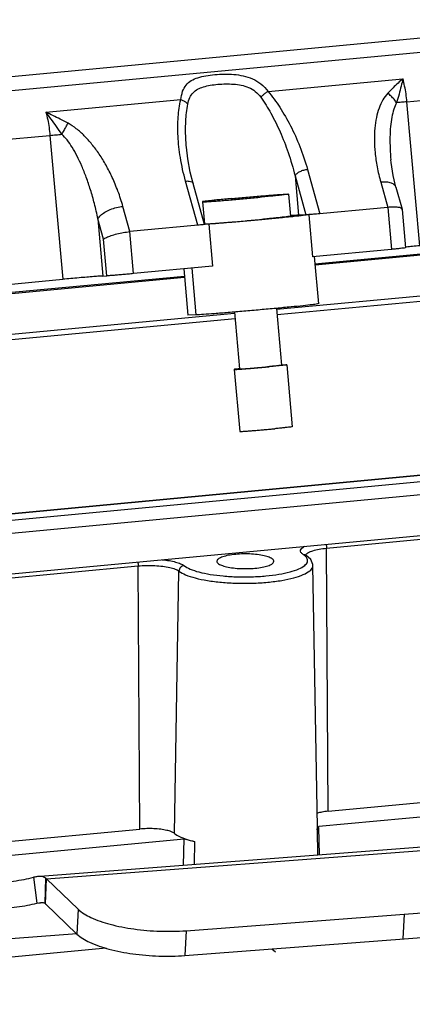
# Model space of a CAD drawing. Units: millimetres. Extents: x 4283 to 5174, y 481 to 1111.
# Drawn here: x 4447 to 4485, y 543 to 636 of the extents above; entities that cross this region are included whole.
import ezdxf

# ---------------------------------------------------------------- set-up
doc = ezdxf.new("R2010")
doc.units = ezdxf.units.MM
doc.header["$LTSCALE"] = 65.395
doc.layers.get('0').update_dxf_attribs({"linetype": 'CONTINUOUS', "lineweight": 30})

msp = doc.modelspace()

# ---------------------------------------------------------------- linework, layer by layer
for p, q in [((4412.729, 626.165), (4517.974, 636.08)), ((4491.215, 634.858), (4385.969, 624.944)), ((4484.151, 628.302), (4519.859, 631.666)), ((4470.986, 629.282), (4483.766, 630.486)), ((4449.937, 627.299), (4462.718, 628.503)), ((4485.364, 614.657), (4484.151, 628.302)), ((4414.614, 621.751), (4450.322, 625.115)), ((4450.322, 625.115), (4451.535, 611.47)), ((4463.254, 623.985), (4463.254, 623.987)), ((4482.624, 622.79), (4482.625, 622.786)), ((4474.729, 621.871), (4475.89, 617.684)), ((4464.331, 616.595), (4463.171, 620.782)), ((4473.544, 621.282), (4473.876, 617.547)), ((4473.544, 621.282), (4474.571, 617.578)), ((4464.965, 616.668), (4463.889, 620.549)), ((4481.665, 620.677), (4482.327, 618.29)), ((4483.102, 620.211), (4483.685, 618.109)), ((4472.935, 619.545), (4473.121, 617.454)), ((4457.894, 615.989), (4457.233, 618.376)), ((4464.767, 618.819), (4464.953, 616.728)), ((4482.327, 618.29), (4474.85, 617.586)), ((4482.327, 618.29), (4482.681, 614.307)), ((4483.689, 618.089), (4483.685, 618.108)), ((4483.689, 618.088), (4484.012, 614.453)), ((4454.864, 617.198), (4455.345, 611.781)), ((4455.401, 615.261), (4454.864, 617.198)), ((4474.571, 617.578), (4473.876, 617.547)), ((4474.85, 617.586), (4475.204, 613.602)), ((4475.429, 612.945), (4520.581, 617.199)), ((4465.371, 616.693), (4457.894, 615.989)), ((4465.371, 616.693), (4465.725, 612.709)), ((4455.708, 611.798), (4455.401, 615.261)), ((4458.249, 612.005), (4457.894, 615.989)), ((4482.681, 614.307), (4475.204, 613.602)), ((4489.831, 614.158), (4475.442, 612.803)), ((4475.367, 613.638), (4475.766, 609.156)), ((4465.725, 612.709), (4458.249, 612.005)), ((4463.001, 612.453), (4463.391, 608.059)), ((4463.757, 612.524), (4464.151, 608.094)), ((4463.073, 611.638), (4399.107, 605.612)), ((4415.336, 607.284), (4463.061, 611.78)), ((4415.827, 608.107), (4451.535, 611.47)), ((4455.345, 611.781), (4455.708, 611.798)), ((4489.831, 610.295), (4471.8, 608.596)), ((4471.842, 608.123), (4489.505, 609.787)), ((4471.789, 608.717), (4472.268, 603.324)), ((4467.817, 608.221), (4399.787, 601.812)), ((4399.871, 601.343), (4467.859, 607.748)), ((4464.151, 608.094), (4463.391, 608.059)), ((4467.805, 608.364), (4468.284, 602.97)), ((4472.766, 603.369), (4473.289, 597.492)), ((4467.786, 602.926), (4468.308, 597.05)), ((4416.278, 586.42), (4516.826, 595.892)), ((4416.372, 586.39), (4516.919, 595.862)), ((4417.109, 585.866), (4517.656, 595.338)), ((4417.451, 584.657), (4517.998, 594.129)), ((4417.451, 580.793), (4517.998, 590.265)), ((4476.527, 585.981), (4517.596, 589.85)), ((4476.68, 561.039), (4476.527, 585.981)), ((4417.613, 580.431), (4458.682, 584.3)), ((4458.835, 559.358), (4458.682, 584.3)), ((4475.689, 559.514), (4475.241, 584.346)), ((4462.121, 558.945), (4462.547, 583.814)), ((4475.804, 559.621), (4533.944, 565.098)), ((4476.68, 561.039), (4517.749, 564.908)), ((4417.766, 555.489), (4458.835, 559.358)), ((4449.395, 554.903), (4505.921, 559.213)), ((4475.633, 559.276), (4475.804, 559.621)), ((4475.633, 559.276), (4475.689, 559.514)), ((4475.633, 559.276), (4475.675, 556.907)), ((4475.855, 556.921), (4475.806, 559.516)), ((4415.422, 553.933), (4463.029, 558.418)), ((4450.006, 554.629), (4506.379, 558.928)), ((4462.981, 555.939), (4463.029, 558.418)), ((4463.029, 558.418), (4464.015, 558.182)), ((4464.015, 558.182), (4463.989, 556.016)), ((4448.747, 554.786), (4449.071, 552.337)), ((4449.892, 554.728), (4449.833, 552.323)), ((4449.891, 552.273), (4450.006, 554.629)), ((4450.006, 554.629), (4452.984, 551.762)), ((4463.215, 549.723), (4504.555, 552.875)), ((4449.071, 552.337), (4449.435, 552.399)), ((4449.071, 552.337), (4449.438, 552.365)), ((4449.891, 552.273), (4452.869, 549.406)), ((4452.984, 551.762), (4452.869, 549.406)), ((4483.885, 551.299), (4483.77, 548.943)), ((4463.1, 547.367), (4504.44, 550.519)), ((4452.868, 549.425), (4415.135, 546.547)), ((4463.215, 549.723), (4463.1, 547.367)), ((4455.662, 548.064), (4399.174, 542.743)), ((4471.336, 547.995), (4471.706, 547.732))]:
    msp.add_line(p, q)
for points in [[(4463.889, 620.549), (4463.621, 621.628), (4463.384, 622.898), (4463.254, 623.984)], [(4483.102, 620.211), (4482.838, 621.319), (4482.649, 622.535), (4482.625, 622.786)], [(4474.523, 585.372), (4474.523, 585.372), (4474.58, 585.329)], [(4475.241, 584.344), (4475.236, 584.427), (4475.034, 584.922), (4474.58, 585.329)]]:
    msp.add_lwpolyline(points)
for points, knots in [([(4462.718, 628.503), (4462.751, 628.77), (4462.847, 629.262), (4463.185, 629.902), (4463.708, 630.339), (4464.359, 630.612), (4465.115, 630.786), (4465.954, 630.891), (4466.842, 630.936), (4467.748, 630.909), (4468.651, 630.782), (4469.536, 630.505), (4470.356, 630.019), (4470.798, 629.546), (4470.986, 629.282)], [0, 0, 0, 0, 0.806827, 1.490095, 2.126359, 2.810984, 3.588558, 4.447573, 5.346258, 6.254278, 7.161613, 8.075581, 9.017258, 9.98881, 9.98881, 9.98881, 9.98881]), ([(4483.766, 630.486), (4483.613, 630.347), (4483.298, 630.062), (4482.815, 629.609), (4482.496, 629.285), (4482.336, 629.112)], [0, 0, 0, 0, 0.618512, 1.277156, 1.984109, 1.984109, 1.984109, 1.984109]), ([(4483.766, 630.486), (4483.713, 630.251), (4483.598, 629.76), (4483.4, 628.999), (4483.247, 628.475), (4483.164, 628.205)], [0, 0, 0, 0, 0.721698, 1.514337, 2.358825, 2.358825, 2.358825, 2.358825]), ([(4484.151, 628.302), (4484.129, 628.552), (4484.071, 629.048), (4483.944, 629.778), (4483.83, 630.254), (4483.766, 630.486)], [0, 0, 0, 0, 0.752129, 1.499881, 2.220065, 2.220065, 2.220065, 2.220065]), ([(4463.376, 628.076), (4463.414, 628.287), (4463.521, 628.681), (4463.85, 629.18), (4464.319, 629.518), (4464.885, 629.734), (4465.532, 629.874), (4466.24, 629.962), (4466.977, 630.002), (4467.719, 629.985), (4468.449, 629.89), (4469.157, 629.679), (4469.805, 629.303), (4470.153, 628.934), (4470.3, 628.729)], [0, 0, 0, 0, 0.642751, 1.208518, 1.755406, 2.348354, 3.014242, 3.738438, 4.484749, 5.228261, 5.961012, 6.68878, 7.428688, 8.185077, 8.185077, 8.185077, 8.185077]), ([(4470.986, 629.282), (4470.905, 629.233), (4470.743, 629.122), (4470.514, 628.937), (4470.368, 628.8), (4470.3, 628.729)], [0, 0, 0, 0, 0.2836404, 0.586772, 0.8833807, 0.8833807, 0.8833807, 0.8833807]), ([(4470.986, 629.282), (4471.388, 628.803), (4472.155, 627.755), (4473.162, 626.007), (4474.049, 624.032), (4474.522, 622.615), (4474.729, 621.871)], [0, 0, 0, 0, 1.874058, 3.886478, 6.042097, 8.359211, 8.359211, 8.359211, 8.359211]), ([(4482.336, 629.112), (4482.157, 628.918), (4481.835, 628.467), (4481.483, 627.677), (4481.235, 626.772), (4481.091, 625.76), (4481.051, 624.645), (4481.121, 623.421), (4481.316, 622.08), (4481.532, 621.157), (4481.665, 620.677)], [0, 0, 0, 0, 0.789765, 1.645908, 2.582302, 3.597527, 4.705452, 5.924273, 7.27127, 8.764452, 8.764452, 8.764452, 8.764452]), ([(4483.164, 628.205), (4483.094, 628.318), (4482.935, 628.54), (4482.656, 628.843), (4482.446, 629.026), (4482.336, 629.112)], [0, 0, 0, 0, 0.399727, 0.815176, 1.233677, 1.233677, 1.233677, 1.233677]), ([(4463.171, 620.782), (4462.968, 621.512), (4462.654, 622.919), (4462.424, 624.96), (4462.431, 626.808), (4462.592, 627.966), (4462.718, 628.503)], [0, 0, 0, 0, 2.273734, 4.313436, 6.150739, 7.80478, 7.80478, 7.80478, 7.80478]), ([(4462.718, 628.503), (4462.812, 628.474), (4462.988, 628.404), (4463.214, 628.262), (4463.333, 628.14), (4463.376, 628.076)], [0, 0, 0, 0, 0.295821, 0.5655587, 0.7966593, 0.7966593, 0.7966593, 0.7966593]), ([(4470.3, 628.729), (4470.647, 628.241), (4471.308, 627.176), (4472.176, 625.42), (4472.946, 623.439), (4473.361, 622.025), (4473.544, 621.282)], [0, 0, 0, 0, 1.795846, 3.751283, 5.868861, 8.165379, 8.165379, 8.165379, 8.165379]), ([(4483.164, 628.205), (4483.058, 628.01), (4482.878, 627.557), (4482.697, 626.795), (4482.582, 625.911), (4482.531, 624.916), (4482.545, 623.864), (4482.593, 623.144), (4482.624, 622.79)], [0, 0, 0, 0, 0.668622, 1.451188, 2.345408, 3.338842, 4.436636, 5.502273, 5.502273, 5.502273, 5.502273]), ([(4484.151, 628.302), (4483.977, 628.285), (4483.648, 628.254), (4483.32, 628.221), (4483.164, 628.205)], [0, 0, 0, 0, 0.5236883, 0.9913341, 0.9913341, 0.9913341, 0.9913341]), ([(4451.454, 625.218), (4451.289, 625.467), (4450.96, 625.953), (4450.457, 626.65), (4450.111, 627.09), (4449.937, 627.299)], [0, 0, 0, 0, 0.896249, 1.761102, 2.575945, 2.575945, 2.575945, 2.575945]), ([(4452.038, 626.257), (4451.793, 626.392), (4451.315, 626.641), (4450.612, 626.982), (4450.157, 627.196), (4449.937, 627.299)], [0, 0, 0, 0, 0.838055, 1.615801, 2.344644, 2.344644, 2.344644, 2.344644]), ([(4449.937, 627.299), (4450.001, 627.068), (4450.115, 626.591), (4450.242, 625.862), (4450.3, 625.365), (4450.322, 625.115)], [0, 0, 0, 0, 0.720183, 1.467935, 2.220065, 2.220065, 2.220065, 2.220065]), ([(4463.253, 623.987), (4463.235, 624.197), (4463.175, 625.016), (4463.159, 626.385), (4463.278, 627.539), (4463.376, 628.076)], [0, 0, 0, 0, 0.630996, 2.462107, 4.100522, 4.100522, 4.100522, 4.100522]), ([(4451.454, 625.218), (4451.521, 625.34), (4451.653, 625.58), (4451.848, 625.927), (4451.976, 626.151), (4452.038, 626.257)], [0, 0, 0, 0, 0.418061, 0.82126, 1.191926, 1.191926, 1.191926, 1.191926]), ([(4457.233, 618.376), (4457.098, 618.863), (4456.798, 619.792), (4456.257, 621.098), (4455.66, 622.273), (4455.017, 623.325), (4454.331, 624.257), (4453.608, 625.067), (4452.853, 625.743), (4452.311, 626.107), (4452.038, 626.257)], [0, 0, 0, 0, 1.516074, 2.925236, 4.238175, 5.465457, 6.61892, 7.706149, 8.716597, 9.653423, 9.653423, 9.653423, 9.653423]), ([(4450.322, 625.115), (4450.508, 625.133), (4450.885, 625.168), (4451.263, 625.201), (4451.454, 625.218)], [0, 0, 0, 0, 0.560335, 1.136562, 1.136562, 1.136562, 1.136562]), ([(4454.864, 617.198), (4454.766, 617.684), (4454.554, 618.611), (4454.183, 619.928), (4453.783, 621.116), (4453.36, 622.182), (4452.916, 623.131), (4452.454, 623.959), (4451.979, 624.656), (4451.632, 625.052), (4451.454, 625.218)], [0, 0, 0, 0, 1.487963, 2.852152, 4.101891, 5.245628, 6.292011, 7.243777, 8.086684, 8.817109, 8.817109, 8.817109, 8.817109]), ([(4474.729, 621.871), (4474.601, 621.858), (4474.348, 621.809), (4474.002, 621.678), (4473.722, 621.508), (4473.582, 621.359), (4473.544, 621.282)], [0, 0, 0, 0, 0.385027, 0.768347, 1.104667, 1.362716, 1.362716, 1.362716, 1.362716]), ([(4463.171, 620.782), (4463.284, 620.792), (4463.487, 620.792), (4463.748, 620.731), (4463.871, 620.613), (4463.889, 620.551), (4463.889, 620.549)], [0, 0, 0, 0, 0.3409815, 0.6050943, 0.7946564, 0.8009267, 0.8009267, 0.8009267, 0.8009267]), ([(4483.101, 620.211), (4483.08, 620.284), (4482.971, 620.459), (4482.646, 620.622), (4482.192, 620.702), (4481.849, 620.695), (4481.665, 620.677)], [0, 0, 0, 0, 0.229802, 0.587196, 1.050934, 1.607759, 1.607759, 1.607759, 1.607759]), ([(4467.496, 619.12), (4467.28, 619.1), (4466.868, 619.061), (4466.288, 619.003), (4465.778, 618.952), (4465.385, 618.903), (4465.038, 618.877), (4464.927, 618.833), (4464.751, 618.838), (4464.767, 618.82), (4464.767, 618.82)], [0, 0, 0, 0, 0.651409, 1.241881, 1.753484, 2.170687, 2.480841, 2.674591, 2.746461, 2.746789, 2.746789, 2.746789, 2.746789]), ([(4464.767, 618.82), (4464.781, 618.808), (4464.869, 618.823), (4465.033, 618.814), (4465.33, 618.84), (4465.725, 618.863), (4466.219, 618.901), (4466.791, 618.945), (4467.427, 618.997), (4468.105, 619.055), (4468.807, 619.116), (4469.509, 619.179), (4469.976, 619.222), (4470.205, 619.244)], [0, 0, 0, 0, 0.054317, 0.231069, 0.525256, 0.928024, 1.427165, 2.007528, 2.651488, 3.339485, 4.050621, 4.763293, 5.455852, 5.455852, 5.455852, 5.455852]), ([(4467.496, 619.12), (4467.726, 619.142), (4468.193, 619.185), (4468.895, 619.248), (4469.597, 619.31), (4470.275, 619.367), (4470.911, 619.419), (4471.483, 619.464), (4471.977, 619.501), (4472.372, 619.524), (4472.669, 619.55), (4472.833, 619.541), (4472.921, 619.556), (4472.934, 619.545)], [0, 0, 0, 0, 0.692559, 1.405231, 2.116367, 2.804364, 3.448324, 4.028687, 4.527828, 4.930596, 5.224783, 5.401535, 5.455852, 5.455852, 5.455852, 5.455852]), ([(4472.934, 619.545), (4472.934, 619.544), (4472.951, 619.526), (4472.775, 619.532), (4472.664, 619.487), (4472.317, 619.461), (4471.924, 619.412), (4471.414, 619.362), (4470.834, 619.304), (4470.422, 619.264), (4470.205, 619.244)], [0, 0, 0, 0, 0.000328, 0.072197, 0.265948, 0.576102, 0.993305, 1.504908, 2.09538, 2.746789, 2.746789, 2.746789, 2.746789]), ([(4454.864, 617.198), (4454.922, 617.318), (4455.121, 617.555), (4455.525, 617.847), (4456.041, 618.099), (4456.621, 618.285), (4457.029, 618.356), (4457.233, 618.376)], [0, 0, 0, 0, 0.400328, 0.905567, 1.490874, 2.114465, 2.728009, 2.728009, 2.728009, 2.728009]), ([(4483.599, 618.204), (4483.521, 618.259), (4483.269, 618.3), (4482.848, 618.33), (4482.513, 618.308), (4482.327, 618.29)], [0, 0, 0, 0, 0.287488, 0.72598, 1.286686, 1.286686, 1.286686, 1.286686]), ([(4470.394, 617.123), (4470.118, 617.097), (4469.346, 617.027), (4468.098, 616.917), (4466.7, 616.798), (4465.798, 616.726), (4465.371, 616.693)], [0, 0, 0, 0, 0.832595, 2.325218, 3.757712, 5.041321, 5.041321, 5.041321, 5.041321]), ([(4467.049, 616.86), (4467.232, 616.875), (4467.644, 616.908), (4468.291, 616.963), (4468.992, 617.024), (4469.695, 617.088), (4470.161, 617.131), (4470.391, 617.152)], [0, 0, 0, 0, 0.550708, 1.238706, 1.949842, 2.662514, 3.355073, 3.355073, 3.355073, 3.355073]), ([(4473.127, 617.388), (4472.868, 617.361), (4472.166, 617.291), (4471.255, 617.203), (4470.602, 617.142), (4470.394, 617.123)], [0, 0, 0, 0, 0.781084, 2.118524, 2.7462, 2.7462, 2.7462, 2.7462]), ([(4473.12, 617.453), (4473.12, 617.453), (4473.137, 617.435), (4472.961, 617.44), (4472.85, 617.396), (4472.502, 617.37), (4472.11, 617.321), (4471.715, 617.282), (4471.464, 617.256), (4471.382, 617.248)], [0, 0, 0, 0, 0.000328, 0.072197, 0.265948, 0.576102, 0.993305, 1.504908, 1.751018, 1.751018, 1.751018, 1.751018]), ([(4473.876, 617.547), (4473.674, 617.537), (4473.421, 617.521), (4473.169, 617.504), (4473.117, 617.5)], [0, 0, 0, 0, 0.6062979, 0.7602904, 0.7602904, 0.7602904, 0.7602904]), ([(4474.85, 617.586), (4474.676, 617.56), (4474.218, 617.505), (4473.644, 617.442), (4473.244, 617.4), (4473.127, 617.388)], [0, 0, 0, 0, 0.527284, 1.383262, 1.733934, 1.733934, 1.733934, 1.733934]), ([(4475.89, 617.684), (4475.792, 617.675), (4475.59, 617.656), (4475.291, 617.631), (4475.007, 617.608), (4474.769, 617.59), (4474.629, 617.581), (4474.571, 617.578)], [0, 0, 0, 0, 0.294982, 0.606851, 0.900738, 1.14994, 1.322779, 1.322779, 1.322779, 1.322779]), ([(4464.965, 616.668), (4464.964, 616.667), (4464.955, 616.66), (4464.896, 616.658), (4464.776, 616.637), (4464.574, 616.62), (4464.418, 616.603), (4464.331, 616.595)], [0, 0, 0, 0, 0.0003557, 0.035789, 0.166462, 0.3763137, 0.6376548, 0.6376548, 0.6376548, 0.6376548]), ([(4464.953, 616.728), (4464.967, 616.716), (4465.054, 616.731), (4465.219, 616.723), (4465.516, 616.748), (4465.911, 616.771), (4466.319, 616.803), (4466.593, 616.824), (4466.7, 616.832)], [0, 0, 0, 0, 0.054317, 0.231069, 0.525256, 0.928024, 1.427165, 1.750733, 1.750733, 1.750733, 1.750733]), ([(4455.401, 615.261), (4455.482, 615.334), (4455.715, 615.466), (4456.137, 615.633), (4456.673, 615.787), (4457.27, 615.912), (4457.686, 615.969), (4457.894, 615.989)], [0, 0, 0, 0, 0.326511, 0.792378, 1.364798, 1.99444, 2.622447, 2.622447, 2.622447, 2.622447]), ([(4484.007, 614.457), (4484.007, 614.456), (4483.998, 614.45), (4483.935, 614.433), (4483.775, 614.421), (4483.496, 614.385), (4483.117, 614.349), (4482.833, 614.321), (4482.681, 614.307)], [0, 0, 0, 0, 0.001941, 0.031703, 0.194745, 0.480612, 0.875751, 1.336419, 1.336419, 1.336419, 1.336419]), ([(4485.364, 614.657), (4485.135, 614.636), (4484.709, 614.593), (4484.283, 614.555), (4484.087, 614.53)], [0, 0, 0, 0, 0.690998, 1.283515, 1.283515, 1.283515, 1.283515]), ([(4455.345, 611.781), (4455.229, 611.776), (4454.938, 611.757), (4454.429, 611.72), (4453.789, 611.67), (4453.061, 611.608), (4452.3, 611.541), (4451.786, 611.494), (4451.535, 611.47)], [0, 0, 0, 0, 0.347767, 0.876647, 1.531211, 2.273725, 3.06614, 3.823007, 3.823007, 3.823007, 3.823007]), ([(4458.249, 612.005), (4458.081, 611.989), (4457.738, 611.958), (4457.231, 611.913), (4456.745, 611.872), (4456.319, 611.838), (4455.98, 611.814), (4455.786, 611.801), (4455.708, 611.798)], [0, 0, 0, 0, 0.50458, 1.033051, 1.528977, 1.965394, 2.316754, 2.548671, 2.548671, 2.548671, 2.548671]), ([(4475.753, 609.165), (4475.752, 609.164), (4475.724, 609.145), (4475.533, 609.095), (4475.055, 609.058), (4474.223, 608.952), (4473.087, 608.843), (4471.727, 608.71), (4470.235, 608.573), (4468.712, 608.439), (4467.263, 608.317), (4465.986, 608.216), (4464.969, 608.142), (4464.386, 608.105), (4464.151, 608.094)], [0, 0, 0, 0, 0.005823, 0.096558, 0.586461, 1.444498, 2.612376, 4.01057, 5.543829, 7.107691, 8.595607, 9.906206, 10.950217, 11.656583, 11.656583, 11.656583, 11.656583]), ([(4468.281, 602.993), (4468.198, 602.984), (4468.032, 602.974), (4467.941, 602.937), (4467.768, 602.945), (4467.788, 602.929)], [0, 0, 0, 0, 0.2520834, 0.4205023, 0.4971811, 0.4971811, 0.4971811, 0.4971811]), ([(4468.285, 602.97), (4468.272, 602.957), (4468.404, 602.981), (4468.48, 602.968), (4468.725, 602.992), (4468.994, 603.009), (4469.337, 603.037), (4469.714, 603.068), (4470.118, 603.103), (4470.528, 603.139), (4470.802, 603.165), (4470.937, 603.177)], [0, 0, 0, 0, 0.053416, 0.19169, 0.408933, 0.695685, 1.039425, 1.42514, 1.835976, 2.253984, 2.660897, 2.660897, 2.660897, 2.660897]), ([(4468.286, 602.947), (4468.331, 602.95), (4468.496, 602.963), (4468.801, 602.985), (4469.213, 603.018), (4469.666, 603.056), (4470.142, 603.097), (4470.623, 603.14), (4470.944, 603.17), (4471.102, 603.185)], [0, 0, 0, 0, 0.136603, 0.497494, 0.916129, 1.376426, 1.860703, 2.350352, 2.826562, 2.826562, 2.826562, 2.826562]), ([(4472.268, 603.325), (4472.259, 603.317), (4472.202, 603.315), (4472.091, 603.292), (4471.89, 603.274), (4471.625, 603.244), (4471.298, 603.212), (4471.062, 603.189), (4470.937, 603.177)], [0, 0, 0, 0, 0.034841, 0.155189, 0.356096, 0.628827, 0.961477, 1.339517, 1.339517, 1.339517, 1.339517]), ([(4472.268, 603.301), (4472.158, 603.29), (4471.917, 603.264), (4471.528, 603.226), (4471.25, 603.199), (4471.102, 603.185)], [0, 0, 0, 0, 0.331657, 0.727321, 1.171795, 1.171795, 1.171795, 1.171795]), ([(4472.267, 603.348), (4472.317, 603.352), (4472.437, 603.358), (4472.595, 603.364), (4472.71, 603.377), (4472.757, 603.369), (4472.763, 603.366), (4472.764, 603.365)], [0, 0, 0, 0, 0.1526995, 0.3592936, 0.4753233, 0.4972804, 0.4987201, 0.4987201, 0.4987201, 0.4987201]), ([(4472.764, 603.365), (4472.784, 603.35), (4472.611, 603.358), (4472.52, 603.321), (4472.354, 603.31), (4472.271, 603.302)], [0, 0, 0, 0, 0.0766787, 0.2450976, 0.497181, 0.497181, 0.497181, 0.497181]), ([(4467.788, 602.929), (4467.789, 602.929), (4467.796, 602.925), (4467.842, 602.917), (4467.957, 602.931), (4468.115, 602.936), (4468.235, 602.943), (4468.286, 602.947)], [0, 0, 0, 0, 0.0014397, 0.0233968, 0.1394265, 0.3460206, 0.4987201, 0.4987201, 0.4987201, 0.4987201]), ([(4473.286, 597.489), (4473.306, 597.474), (4473.133, 597.481), (4473.04, 597.445), (4472.754, 597.424), (4472.443, 597.387), (4472.049, 597.35), (4471.772, 597.323), (4471.624, 597.309)], [0, 0, 0, 0, 0.076679, 0.245098, 0.500016, 0.831673, 1.227337, 1.671812, 1.671812, 1.671812, 1.671812]), ([(4468.311, 597.053), (4468.311, 597.053), (4468.318, 597.049), (4468.365, 597.041), (4468.479, 597.054), (4468.683, 597.061), (4468.968, 597.083), (4469.323, 597.109), (4469.735, 597.142), (4470.188, 597.18), (4470.664, 597.221), (4471.146, 597.264), (4471.466, 597.294), (4471.624, 597.309)], [0, 0, 0, 0, 0.00144, 0.023397, 0.139427, 0.346021, 0.635311, 0.996202, 1.414836, 1.875134, 2.35941, 2.849059, 3.325269, 3.325269, 3.325269, 3.325269]), ([(4474.309, 585.392), (4474.23, 585.443), (4474.092, 585.543), (4474.033, 585.806), (4474.222, 586.025), (4474.393, 586.118), (4474.499, 586.167)], [0, 0, 0, 0, 0.283021, 0.486625, 0.725572, 1.077345, 1.077345, 1.077345, 1.077345]), ([(4476.476, 586.354), (4476.492, 586.294), (4476.517, 586.171), (4476.526, 586.045), (4476.527, 585.981)], [0, 0, 0, 0, 0.1844368, 0.377011, 0.377011, 0.377011, 0.377011]), ([(4471.372, 584.979), (4471.262, 585.057), (4470.963, 585.183), (4470.433, 585.314), (4469.775, 585.405), (4469.044, 585.446), (4468.295, 585.434), (4467.591, 585.37), (4466.98, 585.262), (4466.525, 585.112), (4466.217, 584.957), (4466.142, 584.795), (4466.138, 584.739)], [0, 0, 0, 0, 0.403068, 0.960478, 1.638959, 2.389856, 3.156913, 3.882264, 4.512251, 5.00384, 5.335119, 5.501929, 5.501929, 5.501929, 5.501929]), ([(4474.309, 585.392), (4474.368, 585.394), (4474.465, 585.389), (4474.551, 585.348), (4474.581, 585.329)], [0, 0, 0, 0, 0.1766196, 0.2822536, 0.2822536, 0.2822536, 0.2822536]), ([(4474.593, 585.371), (4474.637, 585.461), (4474.865, 585.608), (4475.277, 585.771), (4475.857, 585.902), (4476.29, 585.959), (4476.527, 585.981)], [0, 0, 0, 0, 0.299682, 0.753705, 1.353774, 2.066121, 2.066121, 2.066121, 2.066121]), ([(4458.631, 584.673), (4458.648, 584.613), (4458.672, 584.49), (4458.681, 584.364), (4458.682, 584.3)], [0, 0, 0, 0, 0.1844371, 0.377011, 0.377011, 0.377011, 0.377011]), ([(4458.682, 584.3), (4458.941, 584.324), (4459.466, 584.353), (4460.245, 584.343), (4460.985, 584.282), (4461.638, 584.175), (4462.156, 584.03), (4462.445, 583.895), (4462.547, 583.814)], [0, 0, 0, 0, 0.779952, 1.575957, 2.334938, 3.008222, 3.555055, 3.948568, 3.948568, 3.948568, 3.948568]), ([(4460.95, 584.891), (4461.181, 584.868), (4461.611, 584.812), (4462.199, 584.689), (4462.666, 584.538), (4462.926, 584.405), (4463.023, 584.328)], [0, 0, 0, 0, 0.694729, 1.302383, 1.797753, 2.166838, 2.166838, 2.166838, 2.166838]), ([(4462.547, 583.814), (4462.734, 583.666), (4463.239, 583.41), (4464.147, 583.123), (4465.29, 582.892), (4466.608, 582.731), (4468.036, 582.649), (4469.5, 582.651), (4470.924, 582.737), (4472.236, 582.902), (4473.365, 583.135), (4474.267, 583.428), (4474.889, 583.751), (4475.219, 584.092), (4475.236, 584.299), (4475.234, 584.343)], [0, 0, 0, 0, 0.712741, 1.67512, 2.856032, 4.203893, 5.656664, 7.143759, 8.592916, 9.93416, 11.104721, 12.054633, 12.755679, 13.227701, 13.362315, 13.362315, 13.362315, 13.362315]), ([(4463.023, 584.328), (4462.96, 584.327), (4462.836, 584.285), (4462.681, 584.17), (4462.576, 584.005), (4462.549, 583.877), (4462.547, 583.814)], [0, 0, 0, 0, 0.1870522, 0.378854, 0.5716198, 0.7610614, 0.7610614, 0.7610614, 0.7610614]), ([(4463.023, 584.328), (4463.194, 584.193), (4463.659, 583.956), (4464.497, 583.692), (4465.552, 583.478), (4466.77, 583.329), (4468.089, 583.253), (4469.441, 583.255), (4470.756, 583.335), (4471.968, 583.487), (4473.011, 583.702), (4473.844, 583.973), (4474.417, 584.271), (4474.781, 584.649), (4474.726, 584.944), (4474.67, 585.05)], [0, 0, 0, 0, 0.655552, 1.543841, 2.634221, 3.87909, 5.221096, 6.594965, 7.933733, 9.172627, 10.25362, 11.130561, 11.77746, 12.212867, 12.571985, 12.571985, 12.571985, 12.571985]), ([(4466.138, 584.739), (4466.137, 584.725), (4466.141, 584.625), (4466.23, 584.549), (4466.298, 584.501)], [0, 0, 0, 0, 0.0438927, 0.2942436, 0.2942436, 0.2942436, 0.2942436]), ([(4466.298, 584.501), (4466.407, 584.423), (4466.707, 584.297), (4467.237, 584.166), (4467.894, 584.075), (4468.626, 584.034), (4469.375, 584.046), (4470.079, 584.11), (4470.689, 584.218), (4471.144, 584.368), (4471.453, 584.523), (4471.527, 584.685), (4471.531, 584.74)], [0, 0, 0, 0, 0.403068, 0.960478, 1.638959, 2.389856, 3.156913, 3.882264, 4.512251, 5.00384, 5.335119, 5.501929, 5.501929, 5.501929, 5.501929]), ([(4471.531, 584.74), (4471.532, 584.755), (4471.528, 584.855), (4471.44, 584.931), (4471.372, 584.979)], [0, 0, 0, 0, 0.0438927, 0.2942436, 0.2942436, 0.2942436, 0.2942436]), ([(4476.68, 561.039), (4476.479, 561.02), (4476.138, 560.975), (4475.801, 560.902), (4475.664, 560.862)], [0, 0, 0, 0, 0.60543, 1.032777, 1.032777, 1.032777, 1.032777]), ([(4462.121, 558.945), (4462.034, 559.014), (4461.788, 559.129), (4461.348, 559.252), (4460.793, 559.343), (4460.163, 559.395), (4459.501, 559.403), (4459.055, 559.379), (4458.835, 559.358)], [0, 0, 0, 0, 0.334443, 0.798993, 1.371557, 2.017068, 2.693533, 3.356239, 3.356239, 3.356239, 3.356239]), ([(4462.121, 558.945), (4462.262, 558.833), (4462.621, 558.628), (4463.26, 558.38), (4463.747, 558.246), (4464.015, 558.182)], [0, 0, 0, 0, 0.539813, 1.227149, 2.053709, 2.053709, 2.053709, 2.053709]), ([(4445.834, 554.318), (4446.176, 554.344), (4446.856, 554.417), (4447.828, 554.572), (4448.456, 554.708), (4448.747, 554.786)], [0, 0, 0, 0, 1.027914, 2.050989, 2.953057, 2.953057, 2.953057, 2.953057]), ([(4448.747, 554.786), (4448.857, 554.821), (4449.022, 554.865), (4449.191, 554.887), (4449.245, 554.891)], [0, 0, 0, 0, 0.34772, 0.5105422, 0.5105422, 0.5105422, 0.5105422]), ([(4449.245, 554.891), (4449.294, 554.895), (4449.435, 554.899), (4449.662, 554.864), (4449.824, 554.781), (4449.892, 554.728)], [0, 0, 0, 0, 0.1464145, 0.4219806, 0.67982, 0.67982, 0.67982, 0.67982]), ([(4449.892, 554.728), (4449.905, 554.718), (4449.93, 554.698), (4449.969, 554.665), (4449.993, 554.641), (4450.006, 554.629)], [0, 0, 0, 0, 0.0489135, 0.0992984, 0.1511983, 0.1511983, 0.1511983, 0.1511983]), ([(4446.158, 551.869), (4446.5, 551.895), (4447.18, 551.968), (4448.153, 552.123), (4448.78, 552.259), (4449.071, 552.337)], [0, 0, 0, 0, 1.027914, 2.050989, 2.953057, 2.953057, 2.953057, 2.953057]), ([(4449.435, 552.399), (4449.511, 552.405), (4449.649, 552.405), (4449.785, 552.36), (4449.833, 552.323)], [0, 0, 0, 0, 0.2286303, 0.4116683, 0.4116683, 0.4116683, 0.4116683]), ([(4449.833, 552.323), (4449.84, 552.318), (4449.853, 552.307), (4449.872, 552.291), (4449.884, 552.279), (4449.891, 552.273)], [0, 0, 0, 0, 0.02445675, 0.04964921, 0.07559913, 0.07559913, 0.07559913, 0.07559913]), ([(4452.984, 551.762), (4453.329, 551.43), (4454.326, 550.86), (4456.122, 550.259), (4458.334, 549.834), (4460.747, 549.633), (4462.399, 549.661), (4463.215, 549.723)], [0, 0, 0, 0, 1.436436, 3.372039, 5.679934, 8.16979, 10.625826, 10.625826, 10.625826, 10.625826]), ([(4452.869, 549.406), (4453.214, 549.074), (4454.211, 548.504), (4456.007, 547.903), (4458.219, 547.478), (4460.631, 547.276), (4462.284, 547.304), (4463.1, 547.367)], [0, 0, 0, 0, 1.436436, 3.372039, 5.679934, 8.16979, 10.625826, 10.625826, 10.625826, 10.625826])]:
    msp.add_open_spline(points, degree=3, knots=knots)
for points in [[(4483.683, 618.107), (4483.667, 618.147), (4483.634, 618.179), (4483.599, 618.204)], [(4471.034, 617.214), (4470.82, 617.193), (4470.606, 617.173), (4470.391, 617.152)], [(4471.04, 617.215), (4471.038, 617.214), (4471.036, 617.214), (4471.034, 617.214)], [(4471.382, 617.248), (4471.268, 617.237), (4471.154, 617.226), (4471.04, 617.215)], [(4466.7, 616.832), (4466.744, 616.835), (4466.788, 616.839), (4466.832, 616.842)], [(4466.832, 616.842), (4466.873, 616.846), (4466.915, 616.849), (4466.956, 616.852)], [(4466.956, 616.852), (4466.987, 616.855), (4467.018, 616.857), (4467.049, 616.86)], [(4484.087, 614.53), (4484.06, 614.527), (4484.033, 614.524), (4484.006, 614.52)], [(4472.271, 603.302), (4472.27, 603.302), (4472.269, 603.302), (4472.268, 603.301)], [(4474.447, 585.296), (4474.403, 585.33), (4474.356, 585.361), (4474.309, 585.392)], [(4474.504, 585.25), (4474.486, 585.266), (4474.467, 585.281), (4474.447, 585.296)], [(4474.67, 585.05), (4474.63, 585.127), (4474.57, 585.194), (4474.504, 585.25)], [(4474.577, 585.329), (4474.582, 585.344), (4474.587, 585.358), (4474.593, 585.371)]]:
    msp.add_open_spline(points, degree=3)

doc.saveas('drawing.dxf')
